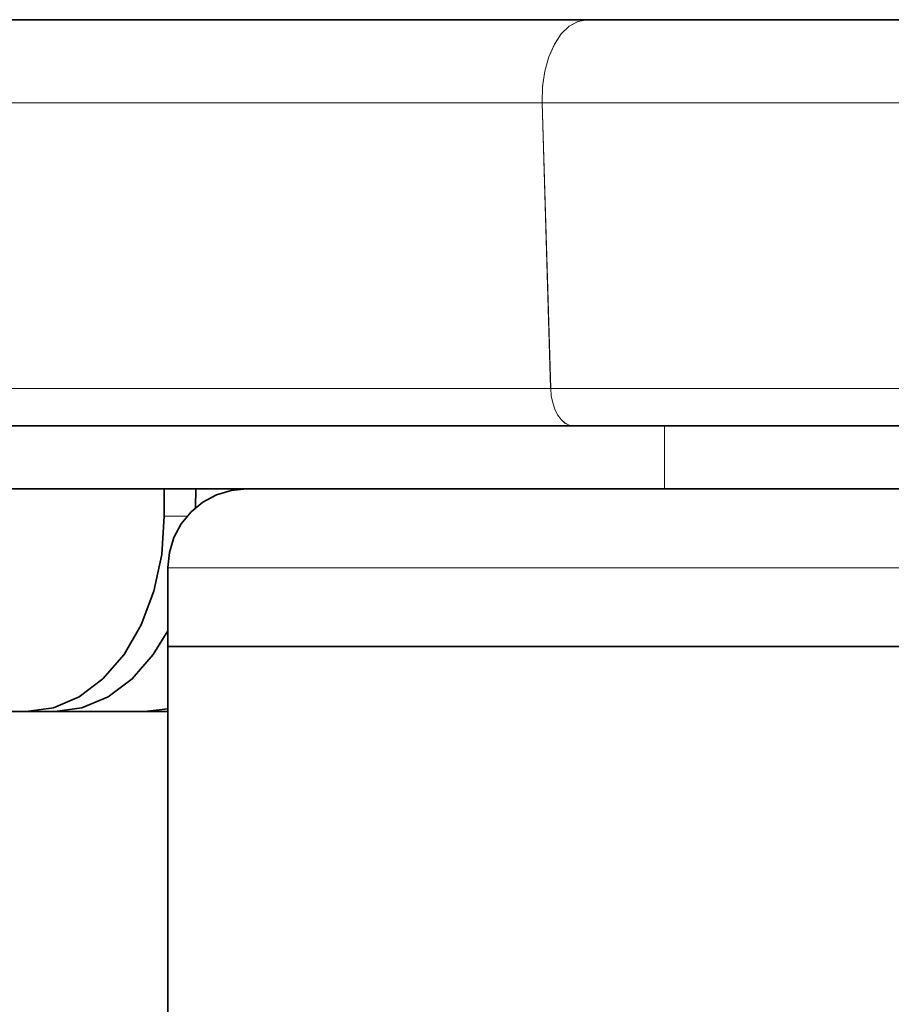
# Model space of a CAD drawing. Extents: x 7 to 562, y -598 to -165.
# Drawn here: x 519 to 523, y -490 to -485 of the extents above; entities that cross this region are included whole.
import ezdxf

# ---------------------------------------------------------------- set-up
doc = ezdxf.new("R2010")
doc.units = 0
doc.header["$MEASUREMENT"] = 0
for name, pattern in [('AI-Linetype-1210', [36, 18, -3.6, 3.6, -3.6, 3.6, -3.6]), ('AI-Linetype-1213', [36, 18, -3.6, 3.6, -3.6, 3.6, -3.6]), ('AI-Linetype-1214', [36, 18, -3.6, 3.6, -3.6, 3.6, -3.6]), ('AI-Linetype-1238', [36, 18, -3.6, 3.6, -3.6, 3.6, -3.6]), ('AI-Linetype-1243', [36, 18, -3.6, 3.6, -3.6, 3.6, -3.6]), ('AI-Linetype-1244', [36, 18, -3.6, 3.6, -3.6, 3.6, -3.6]), ('AI-Linetype-1245', [36, 18, -3.6, 3.6, -3.6, 3.6, -3.6]), ('AI-Linetype-1246', [36, 18, -3.6, 3.6, -3.6, 3.6, -3.6]), ('AI-Linetype-1247', [36, 18, -3.6, 3.6, -3.6, 3.6, -3.6]), ('AI-Linetype-1248', [36, 18, -3.6, 3.6, -3.6, 3.6, -3.6]), ('AI-Linetype-1250', [36, 18, -3.6, 3.6, -3.6, 3.6, -3.6]), ('AI-Linetype-1251', [36, 18, -3.6, 3.6, -3.6, 3.6, -3.6]), ('AI-Linetype-1254', [36, 18, -3.6, 3.6, -3.6, 3.6, -3.6]), ('AI-Linetype-1255', [36, 18, -3.6, 3.6, -3.6, 3.6, -3.6]), ('AI-Linetype-1256', [36, 18, -3.6, 3.6, -3.6, 3.6, -3.6]), ('AI-Linetype-1257', [36, 18, -3.6, 3.6, -3.6, 3.6, -3.6]), ('AI-Linetype-1260', [36, 18, -3.6, 3.6, -3.6, 3.6, -3.6]), ('AI-Linetype-1261', [36, 18, -3.6, 3.6, -3.6, 3.6, -3.6]), ('AI-Linetype-1262', [36, 18, -3.6, 3.6, -3.6, 3.6, -3.6]), ('AI-Linetype-1263', [36, 18, -3.6, 3.6, -3.6, 3.6, -3.6]), ('AI-Linetype-1264', [36, 18, -3.6, 3.6, -3.6, 3.6, -3.6]), ('AI-Linetype-1265', [36, 18, -3.6, 3.6, -3.6, 3.6, -3.6]), ('AI-Linetype-1524', [36, 18, -3.6, 3.6, -3.6, 3.6, -3.6]), ('AI-Linetype-1531', [36, 18, -3.6, 3.6, -3.6, 3.6, -3.6]), ('AI-Linetype-1535', [36, 18, -3.6, 3.6, -3.6, 3.6, -3.6]), ('AI-Linetype-1536', [36, 18, -3.6, 3.6, -3.6, 3.6, -3.6]), ('AI-Linetype-1538', [36, 18, -3.6, 3.6, -3.6, 3.6, -3.6]), ('AI-Linetype-1610', [36, 18, -3.6, 3.6, -3.6, 3.6, -3.6]), ('AI-Linetype-1615', [36, 18, -3.6, 3.6, -3.6, 3.6, -3.6]), ('AI-Linetype-1618', [36, 18, -3.6, 3.6, -3.6, 3.6, -3.6]), ('AI-Linetype-2768', [36, 18, -3.6, 3.6, -3.6, 3.6, -3.6]), ('AI-Linetype-2771', [36, 18, -3.6, 3.6, -3.6, 3.6, -3.6]), ('AI-Linetype-2772', [36, 18, -3.6, 3.6, -3.6, 3.6, -3.6]), ('AI-Linetype-2796', [36, 18, -3.6, 3.6, -3.6, 3.6, -3.6]), ('AI-Linetype-2801', [36, 18, -3.6, 3.6, -3.6, 3.6, -3.6]), ('AI-Linetype-2802', [36, 18, -3.6, 3.6, -3.6, 3.6, -3.6]), ('AI-Linetype-2803', [36, 18, -3.6, 3.6, -3.6, 3.6, -3.6]), ('AI-Linetype-2804', [36, 18, -3.6, 3.6, -3.6, 3.6, -3.6]), ('AI-Linetype-2805', [36, 18, -3.6, 3.6, -3.6, 3.6, -3.6]), ('AI-Linetype-2806', [36, 18, -3.6, 3.6, -3.6, 3.6, -3.6]), ('AI-Linetype-2808', [36, 18, -3.6, 3.6, -3.6, 3.6, -3.6]), ('AI-Linetype-2809', [36, 18, -3.6, 3.6, -3.6, 3.6, -3.6]), ('AI-Linetype-2812', [36, 18, -3.6, 3.6, -3.6, 3.6, -3.6]), ('AI-Linetype-2813', [36, 18, -3.6, 3.6, -3.6, 3.6, -3.6]), ('AI-Linetype-2814', [36, 18, -3.6, 3.6, -3.6, 3.6, -3.6]), ('AI-Linetype-2815', [36, 18, -3.6, 3.6, -3.6, 3.6, -3.6]), ('AI-Linetype-2818', [36, 18, -3.6, 3.6, -3.6, 3.6, -3.6]), ('AI-Linetype-2819', [36, 18, -3.6, 3.6, -3.6, 3.6, -3.6]), ('AI-Linetype-2820', [36, 18, -3.6, 3.6, -3.6, 3.6, -3.6]), ('AI-Linetype-2821', [36, 18, -3.6, 3.6, -3.6, 3.6, -3.6]), ('AI-Linetype-2822', [36, 18, -3.6, 3.6, -3.6, 3.6, -3.6]), ('AI-Linetype-2823', [36, 18, -3.6, 3.6, -3.6, 3.6, -3.6]), ('AI-Linetype-3082', [36, 18, -3.6, 3.6, -3.6, 3.6, -3.6]), ('AI-Linetype-3089', [36, 18, -3.6, 3.6, -3.6, 3.6, -3.6]), ('AI-Linetype-3093', [36, 18, -3.6, 3.6, -3.6, 3.6, -3.6]), ('AI-Linetype-3094', [36, 18, -3.6, 3.6, -3.6, 3.6, -3.6]), ('AI-Linetype-3096', [36, 18, -3.6, 3.6, -3.6, 3.6, -3.6]), ('AI-Linetype-52', [36, 18, -3.6, 3.6, -3.6, 3.6, -3.6]), ('AI-Linetype-57', [36, 18, -3.6, 3.6, -3.6, 3.6, -3.6]), ('AI-Linetype-60', [36, 18, -3.6, 3.6, -3.6, 3.6, -3.6])]:
    doc.linetypes.add(name, pattern=pattern)
doc.layers.add('Layer 1', color=7, linetype='Continuous', lineweight=0)

msp = doc.modelspace()

# ---------------------------------------------------------------- linework, layer by layer
at = {"layer": 'Layer 1', "color": 18, "linetype": 'AI-Linetype-1250', "lineweight": 18, "true_color": 0x010101}
msp.add_line((508.8474, -485.2742), (521.5654, -485.2742), dxfattribs=at)
at = {"layer": 'Layer 1', "color": 18, "linetype": 'AI-Linetype-2808', "lineweight": 18, "true_color": 0x010101}
msp.add_line((508.8474, -485.2742), (521.5654, -485.2742), dxfattribs=at)
at = {"layer": 'Layer 1', "color": 18, "linetype": 'AI-Linetype-1248', "lineweight": 18, "true_color": 0x010101}
msp.add_line((521.3491, -485.6719), (508.6311, -485.6719), dxfattribs=at)
at = {"layer": 'Layer 1', "color": 18, "linetype": 'AI-Linetype-2806', "lineweight": 18, "true_color": 0x010101}
msp.add_line((521.3491, -485.6719), (508.6311, -485.6719), dxfattribs=at)
at = {"layer": 'Layer 1', "color": 18, "linetype": 'AI-Linetype-1245', "lineweight": 18, "true_color": 0x010101}
msp.add_line((521.3491, -485.6719), (521.3901, -487.0419), dxfattribs=at)
at = {"layer": 'Layer 1', "color": 18, "linetype": 'AI-Linetype-2803', "lineweight": 18, "true_color": 0x010101}
msp.add_line((521.3491, -485.6719), (521.3901, -487.0419), dxfattribs=at)
at = {"layer": 'Layer 1', "color": 18, "linetype": 'AI-Linetype-1251', "lineweight": 18, "true_color": 0x010101}
msp.add_line((508.6721, -487.0415), (521.3901, -487.0415), dxfattribs=at)
at = {"layer": 'Layer 1', "color": 18, "linetype": 'AI-Linetype-2809', "lineweight": 18, "true_color": 0x010101}
msp.add_line((508.6721, -487.0415), (521.3901, -487.0415), dxfattribs=at)
at = {"layer": 'Layer 1', "color": 18, "linetype": 'AI-Linetype-1254', "lineweight": 18, "true_color": 0x010101}
msp.add_line((521.4986, -487.2206), (508.7805, -487.2206), dxfattribs=at)
at = {"layer": 'Layer 1', "color": 18, "linetype": 'AI-Linetype-2812', "lineweight": 18, "true_color": 0x010101}
msp.add_line((521.4986, -487.2206), (508.7805, -487.2206), dxfattribs=at)
at = {"layer": 'Layer 1', "color": 18, "linetype": 'AI-Linetype-1531', "lineweight": 18, "true_color": 0x010101}
msp.add_line((521.9356, -487.2206), (521.9356, -487.5226), dxfattribs=at)
at = {"layer": 'Layer 1', "color": 18, "linetype": 'AI-Linetype-3089', "lineweight": 18, "true_color": 0x010101}
msp.add_line((521.9356, -487.2206), (521.9356, -487.5226), dxfattribs=at)
at = {"layer": 'Layer 1', "color": 18, "linetype": 'AI-Linetype-1238', "lineweight": 18, "true_color": 0x010101}
msp.add_line((520.7246, -487.523), (508.3595, -487.523), dxfattribs=at)
at = {"layer": 'Layer 1', "color": 18, "linetype": 'AI-Linetype-2796', "lineweight": 18, "true_color": 0x010101}
msp.add_line((520.7246, -487.523), (508.3595, -487.523), dxfattribs=at)
at = {"layer": 'Layer 1', "color": 18, "linetype": 'AI-Linetype-1255', "lineweight": 18, "true_color": 0x010101}
msp.add_line((519.5388, -487.6541), (519.5388, -487.5231), dxfattribs=at)
at = {"layer": 'Layer 1', "color": 18, "linetype": 'AI-Linetype-2813', "lineweight": 18, "true_color": 0x010101}
msp.add_line((519.5388, -487.6541), (519.5388, -487.5231), dxfattribs=at)
at = {"layer": 'Layer 1', "color": 18, "linetype": 'AI-Linetype-1260', "lineweight": 18, "true_color": 0x010101}
msp.add_line((519.6881, -487.6135), (519.6891, -487.5235), dxfattribs=at)
at = {"layer": 'Layer 1', "color": 18, "linetype": 'AI-Linetype-2818', "lineweight": 18, "true_color": 0x010101}
msp.add_line((519.6881, -487.6135), (519.6891, -487.5235), dxfattribs=at)
at = {"layer": 'Layer 1', "color": 18, "linetype": 'AI-Linetype-1538', "lineweight": 18, "true_color": 0x010101}
msp.add_line((519.5388, -487.6541), (519.6468, -487.6541), dxfattribs=at)
at = {"layer": 'Layer 1', "color": 18, "linetype": 'AI-Linetype-3096', "lineweight": 18, "true_color": 0x010101}
msp.add_line((519.5388, -487.6541), (519.6468, -487.6541), dxfattribs=at)
at = {"layer": 'Layer 1', "color": 18, "linetype": 'AI-Linetype-60', "lineweight": 18, "true_color": 0x010101}
msp.add_line((519.5556, -487.9009), (519.5556, -488.2789), dxfattribs=at)
at = {"layer": 'Layer 1', "color": 18, "linetype": 'AI-Linetype-1618', "lineweight": 18, "true_color": 0x010101}
msp.add_line((519.5556, -487.9009), (519.5556, -488.2789), dxfattribs=at)
at = {"layer": 'Layer 1', "color": 18, "linetype": 'AI-Linetype-52', "lineweight": 18, "true_color": 0x010101}
msp.add_line((519.5556, -488.2789), (519.5556, -499.7119), dxfattribs=at)
at = {"layer": 'Layer 1', "color": 18, "linetype": 'AI-Linetype-1610', "lineweight": 18, "true_color": 0x010101}
msp.add_line((519.5556, -488.2789), (519.5556, -499.7119), dxfattribs=at)
at = {"layer": 'Layer 1', "color": 18, "linetype": 'AI-Linetype-1257', "lineweight": 18, "true_color": 0x010101}
msp.add_line((518.8766, -488.5907), (518.0905, -488.5907), dxfattribs=at)
at = {"layer": 'Layer 1', "color": 18, "linetype": 'AI-Linetype-2815', "lineweight": 18, "true_color": 0x010101}
msp.add_line((518.8766, -488.5907), (518.0905, -488.5907), dxfattribs=at)
at = {"layer": 'Layer 1', "color": 18, "linetype": 'AI-Linetype-1261', "lineweight": 18, "true_color": 0x010101}
msp.add_line((519.0138, -488.5907), (518.8767, -488.5907), dxfattribs=at)
at = {"layer": 'Layer 1', "color": 18, "linetype": 'AI-Linetype-2819', "lineweight": 18, "true_color": 0x010101}
msp.add_line((519.0138, -488.5907), (518.8767, -488.5907), dxfattribs=at)
at = {"layer": 'Layer 1', "color": 18, "linetype": 'AI-Linetype-1264', "lineweight": 18, "true_color": 0x010101}
msp.add_line((519.4441, -488.5907), (519.014, -488.5907), dxfattribs=at)
at = {"layer": 'Layer 1', "color": 18, "linetype": 'AI-Linetype-2822', "lineweight": 18, "true_color": 0x010101}
msp.add_line((519.4441, -488.5907), (519.014, -488.5907), dxfattribs=at)
at = {"layer": 'Layer 1', "color": 18, "linetype": 'AI-Linetype-1265', "lineweight": 18, "true_color": 0x010101}
msp.add_line((519.5556, -488.5907), (519.4435, -488.5907), dxfattribs=at)
at = {"layer": 'Layer 1', "color": 18, "linetype": 'AI-Linetype-2823', "lineweight": 18, "true_color": 0x010101}
msp.add_line((519.5556, -488.5907), (519.4435, -488.5907), dxfattribs=at)
at = {"layer": 'Layer 1', "color": 18, "linetype": 'AI-Linetype-1263', "lineweight": 18, "true_color": 0x010101}
msp.add_line((519.4441, -488.5907), (519.5561, -488.5777), dxfattribs=at)
at = {"layer": 'Layer 1', "color": 18, "linetype": 'AI-Linetype-2821', "lineweight": 18, "true_color": 0x010101}
msp.add_line((519.4441, -488.5907), (519.5561, -488.5777), dxfattribs=at)
at = {"layer": 'Layer 1', "color": 18, "linetype": 'AI-Linetype-1244', "lineweight": 18, "true_color": 0x010101}
msp.add_lwpolyline([(521.5656, -485.2742), (521.5216, -485.2822), (521.4796, -485.3052), (521.4416, -485.3422), (521.4086, -485.3922), (521.3816, -485.4522), (521.3626, -485.5212), (521.3516, -485.5952), (521.3496, -485.6722)], dxfattribs=at)
at = {"layer": 'Layer 1', "color": 18, "linetype": 'AI-Linetype-2802', "lineweight": 18, "true_color": 0x010101}
msp.add_lwpolyline([(521.5656, -485.2742), (521.5216, -485.2822), (521.4796, -485.3052), (521.4416, -485.3422), (521.4086, -485.3922), (521.3816, -485.4522), (521.3626, -485.5212), (521.3516, -485.5952), (521.3496, -485.6722)], dxfattribs=at)
at = {"layer": 'Layer 1', "color": 18, "linetype": 'AI-Linetype-1243', "lineweight": 18, "true_color": 0x010101}
msp.add_lwpolyline([(521.5656, -485.2742), (522.0556, -485.2742), (522.5776, -485.2742), (523.1246, -485.2742), (523.6886, -485.2742), (524.2616, -485.2742), (524.8356, -485.2742), (525.4006, -485.2742), (525.9486, -485.2742), (526.4726, -485.2742), (526.9646, -485.2742), (527.4166, -485.2742), (527.8226, -485.2742), (528.1766, -485.2742), (528.4736, -485.2742), (528.7086, -485.2742), (528.8776, -485.2742), (528.9796, -485.2742), (529.0126, -485.2742)], dxfattribs=at)
at = {"layer": 'Layer 1', "color": 18, "linetype": 'AI-Linetype-2801', "lineweight": 18, "true_color": 0x010101}
msp.add_lwpolyline([(521.5656, -485.2742), (522.0556, -485.2742), (522.5776, -485.2742), (523.1246, -485.2742), (523.6886, -485.2742), (524.2616, -485.2742), (524.8356, -485.2742), (525.4006, -485.2742), (525.9486, -485.2742), (526.4726, -485.2742), (526.9646, -485.2742), (527.4166, -485.2742), (527.8226, -485.2742), (528.1766, -485.2742), (528.4736, -485.2742), (528.7086, -485.2742), (528.8776, -485.2742), (528.9796, -485.2742), (529.0126, -485.2742)], dxfattribs=at)
at = {"layer": 'Layer 1', "color": 18, "linetype": 'AI-Linetype-1535', "lineweight": 18, "true_color": 0x010101}
msp.add_lwpolyline([(529.3897, -485.6719), (529.3706, -485.6719), (529.2837, -485.6719), (529.1306, -485.6719), (528.9107, -485.6719), (528.6286, -485.6719), (528.2876, -485.6719), (527.8927, -485.6719), (527.4497, -485.6719), (526.9627, -485.6719), (526.4397, -485.6719), (525.8866, -485.6719), (525.3136, -485.6719), (524.7257, -485.6719), (524.1316, -485.6719), (523.5396, -485.6719), (522.9577, -485.6719), (522.3936, -485.6719), (521.8546, -485.6719), (521.3487, -485.6719)], dxfattribs=at)
at = {"layer": 'Layer 1', "color": 18, "linetype": 'AI-Linetype-3093', "lineweight": 18, "true_color": 0x010101}
msp.add_lwpolyline([(529.3897, -485.6719), (529.3706, -485.6719), (529.2837, -485.6719), (529.1306, -485.6719), (528.9107, -485.6719), (528.6286, -485.6719), (528.2876, -485.6719), (527.8927, -485.6719), (527.4497, -485.6719), (526.9627, -485.6719), (526.4397, -485.6719), (525.8866, -485.6719), (525.3136, -485.6719), (524.7257, -485.6719), (524.1316, -485.6719), (523.5396, -485.6719), (522.9577, -485.6719), (522.3936, -485.6719), (521.8546, -485.6719), (521.3487, -485.6719)], dxfattribs=at)
at = {"layer": 'Layer 1', "color": 18, "linetype": 'AI-Linetype-1536', "lineweight": 18, "true_color": 0x010101}
msp.add_lwpolyline([(521.3903, -487.0415), (521.8893, -487.0415), (522.4203, -487.0415), (522.9763, -487.0415), (523.5493, -487.0415), (524.1333, -487.0415), (524.7193, -487.0415), (525.2983, -487.0415), (525.8643, -487.0415), (526.4093, -487.0415), (526.9243, -487.0415), (527.4043, -487.0415), (527.8423, -487.0415), (528.2313, -487.0415), (528.5673, -487.0415), (528.8463, -487.0415), (529.0623, -487.0415), (529.2133, -487.0415), (529.2983, -487.0415), (529.3183, -487.0415)], dxfattribs=at)
at = {"layer": 'Layer 1', "color": 18, "linetype": 'AI-Linetype-3094', "lineweight": 18, "true_color": 0x010101}
msp.add_lwpolyline([(521.3903, -487.0415), (521.8893, -487.0415), (522.4203, -487.0415), (522.9763, -487.0415), (523.5493, -487.0415), (524.1333, -487.0415), (524.7193, -487.0415), (525.2983, -487.0415), (525.8643, -487.0415), (526.4093, -487.0415), (526.9243, -487.0415), (527.4043, -487.0415), (527.8423, -487.0415), (528.2313, -487.0415), (528.5673, -487.0415), (528.8463, -487.0415), (529.0623, -487.0415), (529.2133, -487.0415), (529.2983, -487.0415), (529.3183, -487.0415)], dxfattribs=at)
at = {"layer": 'Layer 1', "color": 18, "linetype": 'AI-Linetype-1247', "lineweight": 18, "true_color": 0x010101}
msp.add_lwpolyline([(521.4986, -487.2206), (521.4785, -487.2176), (521.4585, -487.2076), (521.4405, -487.1906), (521.4235, -487.1686), (521.4105, -487.1416), (521.4005, -487.1106), (521.3935, -487.0766), (521.3905, -487.0416)], dxfattribs=at)
at = {"layer": 'Layer 1', "color": 18, "linetype": 'AI-Linetype-2805', "lineweight": 18, "true_color": 0x010101}
msp.add_lwpolyline([(521.4986, -487.2206), (521.4785, -487.2176), (521.4585, -487.2076), (521.4405, -487.1906), (521.4235, -487.1686), (521.4105, -487.1416), (521.4005, -487.1106), (521.3935, -487.0766), (521.3905, -487.0416)], dxfattribs=at)
at = {"layer": 'Layer 1', "color": 18, "linetype": 'AI-Linetype-1246', "lineweight": 18, "true_color": 0x010101}
msp.add_lwpolyline([(529.1292, -487.2206), (529.0951, -487.2206), (528.9912, -487.2206), (528.8172, -487.2206), (528.5772, -487.2206), (528.2732, -487.2206), (527.9101, -487.2206), (527.4942, -487.2206), (527.0312, -487.2206), (526.5271, -487.2206), (525.9901, -487.2206), (525.4281, -487.2206), (524.8491, -487.2206), (524.2611, -487.2206), (523.6742, -487.2206), (523.0962, -487.2206), (522.5351, -487.2206), (522.0001, -487.2206), (521.4981, -487.2206)], dxfattribs=at)
at = {"layer": 'Layer 1', "color": 18, "linetype": 'AI-Linetype-2804', "lineweight": 18, "true_color": 0x010101}
msp.add_lwpolyline([(529.1292, -487.2206), (529.0951, -487.2206), (528.9912, -487.2206), (528.8172, -487.2206), (528.5772, -487.2206), (528.2732, -487.2206), (527.9101, -487.2206), (527.4942, -487.2206), (527.0312, -487.2206), (526.5271, -487.2206), (525.9901, -487.2206), (525.4281, -487.2206), (524.8491, -487.2206), (524.2611, -487.2206), (523.6742, -487.2206), (523.0962, -487.2206), (522.5351, -487.2206), (522.0001, -487.2206), (521.4981, -487.2206)], dxfattribs=at)
at = {"layer": 'Layer 1', "color": 18, "linetype": 'AI-Linetype-57', "lineweight": 18, "true_color": 0x010101}
msp.add_lwpolyline([(519.9334, -487.523), (519.8594, -487.53), (519.7884, -487.552), (519.7234, -487.587), (519.6664, -487.634), (519.6194, -487.691), (519.5844, -487.756), (519.5624, -487.827), (519.5554, -487.901)], dxfattribs=at)
at = {"layer": 'Layer 1', "color": 18, "linetype": 'AI-Linetype-1615', "lineweight": 18, "true_color": 0x010101}
msp.add_lwpolyline([(519.9334, -487.523), (519.8594, -487.53), (519.7884, -487.552), (519.7234, -487.587), (519.6664, -487.634), (519.6194, -487.691), (519.5844, -487.756), (519.5624, -487.827), (519.5554, -487.901)], dxfattribs=at)
at = {"layer": 'Layer 1', "color": 18, "linetype": 'AI-Linetype-1213', "lineweight": 18, "true_color": 0x010101}
msp.add_lwpolyline([(520.7246, -487.523), (521.0196, -487.523), (521.4055, -487.523), (521.8366, -487.523), (522.3065, -487.523), (522.8075, -487.523), (523.3316, -487.523), (523.8706, -487.523), (524.4165, -487.523), (524.9596, -487.523), (525.4925, -487.523), (526.0066, -487.523), (526.4925, -487.523), (526.9436, -487.523), (527.3535, -487.523), (527.7146, -487.523), (528.0216, -487.523), (528.2685, -487.523), (528.4535, -487.523), (528.5725, -487.523), (528.6245, -487.523), (528.6266, -487.523)], dxfattribs=at)
at = {"layer": 'Layer 1', "color": 18, "linetype": 'AI-Linetype-2771', "lineweight": 18, "true_color": 0x010101}
msp.add_lwpolyline([(520.7246, -487.523), (521.0196, -487.523), (521.4055, -487.523), (521.8366, -487.523), (522.3065, -487.523), (522.8075, -487.523), (523.3316, -487.523), (523.8706, -487.523), (524.4165, -487.523), (524.9596, -487.523), (525.4925, -487.523), (526.0066, -487.523), (526.4925, -487.523), (526.9436, -487.523), (527.3535, -487.523), (527.7146, -487.523), (528.0216, -487.523), (528.2685, -487.523), (528.4535, -487.523), (528.5725, -487.523), (528.6245, -487.523), (528.6266, -487.523)], dxfattribs=at)
at = {"layer": 'Layer 1', "color": 18, "linetype": 'AI-Linetype-1256', "lineweight": 18, "true_color": 0x010101}
msp.add_lwpolyline([(518.8766, -488.5907), (519.0065, -488.5727), (519.1305, -488.5197), (519.2445, -488.4327), (519.3455, -488.3167), (519.4275, -488.1747), (519.4886, -488.0127), (519.5265, -487.8377), (519.5385, -487.6537)], dxfattribs=at)
at = {"layer": 'Layer 1', "color": 18, "linetype": 'AI-Linetype-2814', "lineweight": 18, "true_color": 0x010101}
msp.add_lwpolyline([(518.8766, -488.5907), (519.0065, -488.5727), (519.1305, -488.5197), (519.2445, -488.4327), (519.3455, -488.3167), (519.4275, -488.1747), (519.4886, -488.0127), (519.5265, -487.8377), (519.5385, -487.6537)], dxfattribs=at)
at = {"layer": 'Layer 1', "color": 18, "linetype": 'AI-Linetype-1524', "lineweight": 18, "true_color": 0x010101}
msp.add_lwpolyline([(523.2383, -487.9009), (522.7003, -487.9009), (522.1853, -487.9009), (521.6993, -487.9009), (521.2494, -487.9009), (520.8413, -487.9009), (520.4823, -487.9009), (520.1773, -487.9009), (519.9283, -487.9009), (519.7414, -487.9009), (519.6183, -487.9009), (519.5603, -487.9009), (519.5553, -487.9009)], dxfattribs=at)
at = {"layer": 'Layer 1', "color": 18, "linetype": 'AI-Linetype-3082', "lineweight": 18, "true_color": 0x010101}
msp.add_lwpolyline([(523.2383, -487.9009), (522.7003, -487.9009), (522.1853, -487.9009), (521.6993, -487.9009), (521.2494, -487.9009), (520.8413, -487.9009), (520.4823, -487.9009), (520.1773, -487.9009), (519.9283, -487.9009), (519.7414, -487.9009), (519.6183, -487.9009), (519.5603, -487.9009), (519.5553, -487.9009)], dxfattribs=at)
at = {"layer": 'Layer 1', "color": 18, "linetype": 'AI-Linetype-1262', "lineweight": 18, "true_color": 0x010101}
msp.add_lwpolyline([(519.5556, -488.2034), (519.4856, -488.3164), (519.3845, -488.4334), (519.2685, -488.5194), (519.1435, -488.5724), (519.0135, -488.5904)], dxfattribs=at)
at = {"layer": 'Layer 1', "color": 18, "linetype": 'AI-Linetype-2820', "lineweight": 18, "true_color": 0x010101}
msp.add_lwpolyline([(519.5556, -488.2034), (519.4856, -488.3164), (519.3845, -488.4334), (519.2685, -488.5194), (519.1435, -488.5724), (519.0135, -488.5904)], dxfattribs=at)
at = {"layer": 'Layer 1', "color": 18, "linetype": 'AI-Linetype-1210', "lineweight": 18, "true_color": 0x010101}
msp.add_lwpolyline([(519.5556, -488.2789), (519.5605, -488.2789), (519.6186, -488.2789), (519.7415, -488.2789), (519.9286, -488.2789), (520.1765, -488.2789), (520.4825, -488.2789), (520.8415, -488.2789), (521.2495, -488.2789), (521.6985, -488.2789), (522.1855, -488.2789), (522.7005, -488.2789), (523.2386, -488.2789)], dxfattribs=at)
at = {"layer": 'Layer 1', "color": 18, "linetype": 'AI-Linetype-1214', "lineweight": 18, "true_color": 0x010101}
msp.add_lwpolyline([(519.5556, -488.2789), (519.5605, -488.2789), (519.6186, -488.2789), (519.7415, -488.2789), (519.9286, -488.2789), (520.1765, -488.2789), (520.4825, -488.2789), (520.8415, -488.2789), (521.2495, -488.2789), (521.6985, -488.2789), (522.1855, -488.2789), (522.7005, -488.2789), (523.2386, -488.2789)], dxfattribs=at)
at = {"layer": 'Layer 1', "color": 18, "linetype": 'AI-Linetype-2768', "lineweight": 18, "true_color": 0x010101}
msp.add_lwpolyline([(519.5556, -488.2789), (519.5605, -488.2789), (519.6186, -488.2789), (519.7415, -488.2789), (519.9286, -488.2789), (520.1765, -488.2789), (520.4825, -488.2789), (520.8415, -488.2789), (521.2495, -488.2789), (521.6985, -488.2789), (522.1855, -488.2789), (522.7005, -488.2789), (523.2386, -488.2789)], dxfattribs=at)
at = {"layer": 'Layer 1', "color": 18, "linetype": 'AI-Linetype-2772', "lineweight": 18, "true_color": 0x010101}
msp.add_lwpolyline([(519.5556, -488.2789), (519.5605, -488.2789), (519.6186, -488.2789), (519.7415, -488.2789), (519.9286, -488.2789), (520.1765, -488.2789), (520.4825, -488.2789), (520.8415, -488.2789), (521.2495, -488.2789), (521.6985, -488.2789), (522.1855, -488.2789), (522.7005, -488.2789), (523.2386, -488.2789)], dxfattribs=at)
at = {"layer": 'Layer 1', "color": 18, "lineweight": 35, "true_color": 0x010101}
for points in [[(508.8476, -485.2746), (508.8476, -485.2746), (521.5655, -485.2746), (521.5655, -485.2746)], [(521.4986, -487.2206), (521.4986, -487.2206), (508.7805, -487.2206), (508.7805, -487.2206)], [(520.7245, -487.5226), (520.7245, -487.5226), (508.3585, -487.5226), (508.3585, -487.5226)], [(519.5385, -487.6546), (519.5385, -487.6546), (519.5385, -487.5226), (519.5385, -487.5226)], [(519.6886, -487.6136), (519.6886, -487.6136), (519.6895, -487.5226), (519.6895, -487.5226)], [(519.5556, -487.9006), (519.5556, -487.9006), (519.5556, -488.2786), (519.5556, -488.2786)], [(519.5556, -488.2786), (519.5556, -488.2786), (519.5556, -499.7116), (519.5556, -499.7116)], [(518.8766, -488.5906), (518.8766, -488.5906), (518.0905, -488.5906), (518.0905, -488.5906)], [(519.0135, -488.5906), (519.0135, -488.5906), (518.8766, -488.5906), (518.8766, -488.5906)], [(519.4436, -488.5906), (519.4436, -488.5906), (519.0135, -488.5906), (519.0135, -488.5906)], [(519.4436, -488.5906), (519.4436, -488.5906), (519.5556, -488.5776), (519.5556, -488.5776)], [(519.5556, -488.5906), (519.5556, -488.5906), (519.4436, -488.5906), (519.4436, -488.5906)]]:
    msp.add_open_spline(points, degree=3, dxfattribs=at)
at = {"layer": 'Layer 1', "color": 8, "lineweight": 18, "true_color": 0x818181}
for points, knots in [([(521.5655, -485.2743), (521.5655, -485.2743), (521.5215, -485.2823), (521.5215, -485.2823), (521.5215, -485.2823), (521.4795, -485.3053), (521.4795, -485.3053), (521.4795, -485.3053), (521.4416, -485.3423), (521.4416, -485.3423), (521.4416, -485.3423), (521.4085, -485.3923), (521.4085, -485.3923), (521.4085, -485.3923), (521.3816, -485.4523), (521.3816, -485.4523), (521.3816, -485.4523), (521.3625, -485.5213), (521.3625, -485.5213), (521.3625, -485.5213), (521.3515, -485.5953), (521.3515, -485.5953), (521.3515, -485.5953), (521.3495, -485.6723), (521.3495, -485.6723)], [0, 0, 0, 0, 1, 1, 1, 2, 2, 2, 3, 3, 3, 4, 4, 4, 5, 5, 5, 6, 6, 6, 7, 7, 7, 8, 8, 8, 8]), ([(529.3896, -485.6723), (529.3896, -485.6723), (529.3706, -485.6723), (529.3706, -485.6723), (529.3706, -485.6723), (529.2845, -485.6723), (529.2845, -485.6723), (529.2845, -485.6723), (529.1305, -485.6723), (529.1305, -485.6723), (529.1305, -485.6723), (528.9105, -485.6723), (528.9105, -485.6723), (528.9105, -485.6723), (528.6286, -485.6723), (528.6286, -485.6723), (528.6286, -485.6723), (528.2885, -485.6723), (528.2885, -485.6723), (528.2885, -485.6723), (527.8935, -485.6723), (527.8935, -485.6723), (527.8935, -485.6723), (527.4495, -485.6723), (527.4495, -485.6723), (527.4495, -485.6723), (526.9625, -485.6723), (526.9625, -485.6723), (526.9625, -485.6723), (526.4395, -485.6723), (526.4395, -485.6723), (526.4395, -485.6723), (525.8875, -485.6723), (525.8875, -485.6723), (525.8875, -485.6723), (525.3136, -485.6723), (525.3136, -485.6723), (525.3136, -485.6723), (524.7255, -485.6723), (524.7255, -485.6723), (524.7255, -485.6723), (524.1316, -485.6723), (524.1316, -485.6723), (524.1316, -485.6723), (523.5395, -485.6723), (523.5395, -485.6723), (523.5395, -485.6723), (522.9575, -485.6723), (522.9575, -485.6723), (522.9575, -485.6723), (522.3935, -485.6723), (522.3935, -485.6723), (522.3935, -485.6723), (521.8545, -485.6723), (521.8545, -485.6723), (521.8545, -485.6723), (521.3495, -485.6723), (521.3495, -485.6723)], [0, 0, 0, 0, 1, 1, 1, 2, 2, 2, 3, 3, 3, 4, 4, 4, 5, 5, 5, 6, 6, 6, 7, 7, 7, 8, 8, 8, 9, 9, 9, 10, 10, 10, 11, 11, 11, 12, 12, 12, 13, 13, 13, 14, 14, 14, 15, 15, 15, 16, 16, 16, 17, 17, 17, 18, 18, 18, 19, 19, 19, 19]), ([(521.3905, -487.0413), (521.3905, -487.0413), (521.8885, -487.0413), (521.8885, -487.0413), (521.8885, -487.0413), (522.4195, -487.0413), (522.4195, -487.0413), (522.4195, -487.0413), (522.9765, -487.0413), (522.9765, -487.0413), (522.9765, -487.0413), (523.5495, -487.0413), (523.5495, -487.0413), (523.5495, -487.0413), (524.1335, -487.0413), (524.1335, -487.0413), (524.1335, -487.0413), (524.7185, -487.0413), (524.7185, -487.0413), (524.7185, -487.0413), (525.2985, -487.0413), (525.2985, -487.0413), (525.2985, -487.0413), (525.8645, -487.0413), (525.8645, -487.0413), (525.8645, -487.0413), (526.4095, -487.0413), (526.4095, -487.0413), (526.4095, -487.0413), (526.9245, -487.0413), (526.9245, -487.0413), (526.9245, -487.0413), (527.4046, -487.0413), (527.4046, -487.0413), (527.4046, -487.0413), (527.8426, -487.0413), (527.8426, -487.0413), (527.8426, -487.0413), (528.2315, -487.0413), (528.2315, -487.0413), (528.2315, -487.0413), (528.5675, -487.0413), (528.5675, -487.0413), (528.5675, -487.0413), (528.8455, -487.0413), (528.8455, -487.0413), (528.8455, -487.0413), (529.0625, -487.0413), (529.0625, -487.0413), (529.0625, -487.0413), (529.2135, -487.0413), (529.2135, -487.0413), (529.2135, -487.0413), (529.2985, -487.0413), (529.2985, -487.0413), (529.2985, -487.0413), (529.3175, -487.0413), (529.3175, -487.0413)], [0, 0, 0, 0, 1, 1, 1, 2, 2, 2, 3, 3, 3, 4, 4, 4, 5, 5, 5, 6, 6, 6, 7, 7, 7, 8, 8, 8, 9, 9, 9, 10, 10, 10, 11, 11, 11, 12, 12, 12, 13, 13, 13, 14, 14, 14, 15, 15, 15, 16, 16, 16, 17, 17, 17, 18, 18, 18, 19, 19, 19, 19]), ([(521.4986, -487.2203), (521.4986, -487.2203), (521.4785, -487.2173), (521.4785, -487.2173), (521.4785, -487.2173), (521.4585, -487.2073), (521.4585, -487.2073), (521.4585, -487.2073), (521.4405, -487.1913), (521.4405, -487.1913), (521.4405, -487.1913), (521.4235, -487.1683), (521.4235, -487.1683), (521.4235, -487.1683), (521.4105, -487.1413), (521.4105, -487.1413), (521.4105, -487.1413), (521.4005, -487.1113), (521.4005, -487.1113), (521.4005, -487.1113), (521.3935, -487.0773), (521.3935, -487.0773), (521.3935, -487.0773), (521.3905, -487.0413), (521.3905, -487.0413)], [0, 0, 0, 0, 1, 1, 1, 2, 2, 2, 3, 3, 3, 4, 4, 4, 5, 5, 5, 6, 6, 6, 7, 7, 7, 8, 8, 8, 8]), ([(529.0045, -487.9013), (529.0045, -487.9013), (529.0036, -487.9013), (529.0036, -487.9013), (529.0036, -487.9013), (528.9625, -487.9013), (528.9625, -487.9013), (528.9625, -487.9013), (528.8556, -487.9013), (528.8556, -487.9013), (528.8556, -487.9013), (528.6836, -487.9013), (528.6836, -487.9013), (528.6836, -487.9013), (528.4505, -487.9013), (528.4505, -487.9013), (528.4505, -487.9013), (528.1585, -487.9013), (528.1585, -487.9013), (528.1585, -487.9013), (527.8125, -487.9013), (527.8125, -487.9013), (527.8125, -487.9013), (527.4165, -487.9013), (527.4165, -487.9013), (527.4165, -487.9013), (526.9765, -487.9013), (526.9765, -487.9013), (526.9765, -487.9013), (526.4995, -487.9013), (526.4995, -487.9013), (526.4995, -487.9013), (525.9906, -487.9013), (525.9906, -487.9013), (525.9906, -487.9013), (525.4575, -487.9013), (525.4575, -487.9013), (525.4575, -487.9013), (524.9085, -487.9013), (524.9085, -487.9013), (524.9085, -487.9013), (524.3495, -487.9013), (524.3495, -487.9013), (524.3495, -487.9013), (523.7906, -487.9013), (523.7906, -487.9013), (523.7906, -487.9013), (523.2386, -487.9013), (523.2386, -487.9013), (523.2386, -487.9013), (522.7005, -487.9013), (522.7005, -487.9013), (522.7005, -487.9013), (522.1855, -487.9013), (522.1855, -487.9013), (522.1855, -487.9013), (521.6985, -487.9013), (521.6985, -487.9013), (521.6985, -487.9013), (521.2495, -487.9013), (521.2495, -487.9013), (521.2495, -487.9013), (520.8415, -487.9013), (520.8415, -487.9013), (520.8415, -487.9013), (520.4826, -487.9013), (520.4826, -487.9013), (520.4826, -487.9013), (520.1765, -487.9013), (520.1765, -487.9013), (520.1765, -487.9013), (519.9286, -487.9013), (519.9286, -487.9013), (519.9286, -487.9013), (519.7415, -487.9013), (519.7415, -487.9013), (519.7415, -487.9013), (519.6186, -487.9013), (519.6186, -487.9013), (519.6186, -487.9013), (519.5605, -487.9013), (519.5605, -487.9013), (519.5605, -487.9013), (519.5556, -487.9013), (519.5556, -487.9013)], [0, 0, 0, 0, 1, 1, 1, 2, 2, 2, 3, 3, 3, 4, 4, 4, 5, 5, 5, 6, 6, 6, 7, 7, 7, 8, 8, 8, 9, 9, 9, 10, 10, 10, 11, 11, 11, 12, 12, 12, 13, 13, 13, 14, 14, 14, 15, 15, 15, 16, 16, 16, 17, 17, 17, 18, 18, 18, 19, 19, 19, 20, 20, 20, 21, 21, 21, 22, 22, 22, 23, 23, 23, 24, 24, 24, 25, 25, 25, 26, 26, 26, 27, 27, 27, 28, 28, 28, 28])]:
    msp.add_open_spline(points, degree=3, knots=knots, dxfattribs=at)
at = {"layer": 'Layer 1', "color": 18, "lineweight": 35, "true_color": 0x010101}
for points, knots in [([(521.5655, -485.2746), (521.5655, -485.2746), (522.0556, -485.2746), (522.0556, -485.2746), (522.0556, -485.2746), (522.5775, -485.2746), (522.5775, -485.2746), (522.5775, -485.2746), (523.1245, -485.2746), (523.1245, -485.2746), (523.1245, -485.2746), (523.6886, -485.2746), (523.6886, -485.2746), (523.6886, -485.2746), (524.2616, -485.2746), (524.2616, -485.2746), (524.2616, -485.2746), (524.8355, -485.2746), (524.8355, -485.2746), (524.8355, -485.2746), (525.4005, -485.2746), (525.4005, -485.2746), (525.4005, -485.2746), (525.9485, -485.2746), (525.9485, -485.2746), (525.9485, -485.2746), (526.4726, -485.2746), (526.4726, -485.2746), (526.4726, -485.2746), (526.9646, -485.2746), (526.9646, -485.2746), (526.9646, -485.2746), (527.4165, -485.2746), (527.4165, -485.2746), (527.4165, -485.2746), (527.8225, -485.2746), (527.8225, -485.2746), (527.8225, -485.2746), (528.1765, -485.2746), (528.1765, -485.2746), (528.1765, -485.2746), (528.4735, -485.2746), (528.4735, -485.2746), (528.4735, -485.2746), (528.7085, -485.2746), (528.7085, -485.2746), (528.7085, -485.2746), (528.8775, -485.2746), (528.8775, -485.2746), (528.8775, -485.2746), (528.9795, -485.2746), (528.9795, -485.2746), (528.9795, -485.2746), (529.0125, -485.2746), (529.0125, -485.2746)], [0, 0, 0, 0, 1, 1, 1, 2, 2, 2, 3, 3, 3, 4, 4, 4, 5, 5, 5, 6, 6, 6, 7, 7, 7, 8, 8, 8, 9, 9, 9, 10, 10, 10, 11, 11, 11, 12, 12, 12, 13, 13, 13, 14, 14, 14, 15, 15, 15, 16, 16, 16, 17, 17, 17, 18, 18, 18, 18]), ([(529.1295, -487.2206), (529.1295, -487.2206), (529.0955, -487.2206), (529.0955, -487.2206), (529.0955, -487.2206), (528.9915, -487.2206), (528.9915, -487.2206), (528.9915, -487.2206), (528.8175, -487.2206), (528.8175, -487.2206), (528.8175, -487.2206), (528.5766, -487.2206), (528.5766, -487.2206), (528.5766, -487.2206), (528.2735, -487.2206), (528.2735, -487.2206), (528.2735, -487.2206), (527.9105, -487.2206), (527.9105, -487.2206), (527.9105, -487.2206), (527.4945, -487.2206), (527.4945, -487.2206), (527.4945, -487.2206), (527.0315, -487.2206), (527.0315, -487.2206), (527.0315, -487.2206), (526.5276, -487.2206), (526.5276, -487.2206), (526.5276, -487.2206), (525.9906, -487.2206), (525.9906, -487.2206), (525.9906, -487.2206), (525.4275, -487.2206), (525.4275, -487.2206), (525.4275, -487.2206), (524.8485, -487.2206), (524.8485, -487.2206), (524.8485, -487.2206), (524.2616, -487.2206), (524.2616, -487.2206), (524.2616, -487.2206), (523.6745, -487.2206), (523.6745, -487.2206), (523.6745, -487.2206), (523.0965, -487.2206), (523.0965, -487.2206), (523.0965, -487.2206), (522.5355, -487.2206), (522.5355, -487.2206), (522.5355, -487.2206), (522.0005, -487.2206), (522.0005, -487.2206), (522.0005, -487.2206), (521.4986, -487.2206), (521.4986, -487.2206)], [0, 0, 0, 0, 1, 1, 1, 2, 2, 2, 3, 3, 3, 4, 4, 4, 5, 5, 5, 6, 6, 6, 7, 7, 7, 8, 8, 8, 9, 9, 9, 10, 10, 10, 11, 11, 11, 12, 12, 12, 13, 13, 13, 14, 14, 14, 15, 15, 15, 16, 16, 16, 17, 17, 17, 18, 18, 18, 18]), ([(519.9336, -487.5226), (519.9336, -487.5226), (519.8595, -487.5306), (519.8595, -487.5306), (519.8595, -487.5306), (519.7885, -487.5516), (519.7885, -487.5516), (519.7885, -487.5516), (519.7235, -487.5866), (519.7235, -487.5866), (519.7235, -487.5866), (519.6665, -487.6336), (519.6665, -487.6336), (519.6665, -487.6336), (519.6195, -487.6906), (519.6195, -487.6906), (519.6195, -487.6906), (519.5846, -487.7566), (519.5846, -487.7566), (519.5846, -487.7566), (519.5625, -487.8276), (519.5625, -487.8276), (519.5625, -487.8276), (519.5556, -487.9006), (519.5556, -487.9006)], [0, 0, 0, 0, 1, 1, 1, 2, 2, 2, 3, 3, 3, 4, 4, 4, 5, 5, 5, 6, 6, 6, 7, 7, 7, 8, 8, 8, 8]), ([(520.7245, -487.5226), (520.7245, -487.5226), (521.0196, -487.5226), (521.0196, -487.5226), (521.0196, -487.5226), (521.4055, -487.5226), (521.4055, -487.5226), (521.4055, -487.5226), (521.8365, -487.5226), (521.8365, -487.5226), (521.8365, -487.5226), (522.3065, -487.5226), (522.3065, -487.5226), (522.3065, -487.5226), (522.8075, -487.5226), (522.8075, -487.5226), (522.8075, -487.5226), (523.3316, -487.5226), (523.3316, -487.5226), (523.3316, -487.5226), (523.8706, -487.5226), (523.8706, -487.5226), (523.8706, -487.5226), (524.4165, -487.5226), (524.4165, -487.5226), (524.4165, -487.5226), (524.9596, -487.5226), (524.9596, -487.5226), (524.9596, -487.5226), (525.4925, -487.5226), (525.4925, -487.5226), (525.4925, -487.5226), (526.0066, -487.5226), (526.0066, -487.5226), (526.0066, -487.5226), (526.4925, -487.5226), (526.4925, -487.5226), (526.4925, -487.5226), (526.9436, -487.5226), (526.9436, -487.5226), (526.9436, -487.5226), (527.3535, -487.5226), (527.3535, -487.5226), (527.3535, -487.5226), (527.7146, -487.5226), (527.7146, -487.5226), (527.7146, -487.5226), (528.0215, -487.5226), (528.0215, -487.5226), (528.0215, -487.5226), (528.2685, -487.5226), (528.2685, -487.5226), (528.2685, -487.5226), (528.4535, -487.5226), (528.4535, -487.5226), (528.4535, -487.5226), (528.5725, -487.5226), (528.5725, -487.5226), (528.5725, -487.5226), (528.6245, -487.5226), (528.6245, -487.5226), (528.6245, -487.5226), (528.6266, -487.5226), (528.6266, -487.5226)], [0, 0, 0, 0, 1, 1, 1, 2, 2, 2, 3, 3, 3, 4, 4, 4, 5, 5, 5, 6, 6, 6, 7, 7, 7, 8, 8, 8, 9, 9, 9, 10, 10, 10, 11, 11, 11, 12, 12, 12, 13, 13, 13, 14, 14, 14, 15, 15, 15, 16, 16, 16, 17, 17, 17, 18, 18, 18, 19, 19, 19, 20, 20, 20, 21, 21, 21, 21]), ([(518.8766, -488.5906), (518.8766, -488.5906), (519.0066, -488.5726), (519.0066, -488.5726), (519.0066, -488.5726), (519.1305, -488.5196), (519.1305, -488.5196), (519.1305, -488.5196), (519.2445, -488.4336), (519.2445, -488.4336), (519.2445, -488.4336), (519.3455, -488.3166), (519.3455, -488.3166), (519.3455, -488.3166), (519.4275, -488.1746), (519.4275, -488.1746), (519.4275, -488.1746), (519.4886, -488.0136), (519.4886, -488.0136), (519.4886, -488.0136), (519.5265, -487.8376), (519.5265, -487.8376), (519.5265, -487.8376), (519.5385, -487.6546), (519.5385, -487.6546)], [0, 0, 0, 0, 1, 1, 1, 2, 2, 2, 3, 3, 3, 4, 4, 4, 5, 5, 5, 6, 6, 6, 7, 7, 7, 8, 8, 8, 8]), ([(519.5556, -488.2036), (519.5556, -488.2036), (519.4856, -488.3166), (519.4856, -488.3166), (519.4856, -488.3166), (519.3845, -488.4336), (519.3845, -488.4336), (519.3845, -488.4336), (519.2685, -488.5196), (519.2685, -488.5196), (519.2685, -488.5196), (519.1435, -488.5726), (519.1435, -488.5726), (519.1435, -488.5726), (519.0135, -488.5906), (519.0135, -488.5906)], [0, 0, 0, 0, 1, 1, 1, 2, 2, 2, 3, 3, 3, 4, 4, 4, 5, 5, 5, 5]), ([(519.5556, -488.2786), (519.5556, -488.2786), (519.5605, -488.2786), (519.5605, -488.2786), (519.5605, -488.2786), (519.6186, -488.2786), (519.6186, -488.2786), (519.6186, -488.2786), (519.7415, -488.2786), (519.7415, -488.2786), (519.7415, -488.2786), (519.9286, -488.2786), (519.9286, -488.2786), (519.9286, -488.2786), (520.1765, -488.2786), (520.1765, -488.2786), (520.1765, -488.2786), (520.4826, -488.2786), (520.4826, -488.2786), (520.4826, -488.2786), (520.8415, -488.2786), (520.8415, -488.2786), (520.8415, -488.2786), (521.2495, -488.2786), (521.2495, -488.2786), (521.2495, -488.2786), (521.6985, -488.2786), (521.6985, -488.2786), (521.6985, -488.2786), (522.1855, -488.2786), (522.1855, -488.2786), (522.1855, -488.2786), (522.7005, -488.2786), (522.7005, -488.2786), (522.7005, -488.2786), (523.2386, -488.2786), (523.2386, -488.2786), (523.2386, -488.2786), (523.7906, -488.2786), (523.7906, -488.2786), (523.7906, -488.2786), (524.3495, -488.2786), (524.3495, -488.2786), (524.3495, -488.2786), (524.9085, -488.2786), (524.9085, -488.2786), (524.9085, -488.2786), (525.4575, -488.2786), (525.4575, -488.2786), (525.4575, -488.2786), (525.9906, -488.2786), (525.9906, -488.2786), (525.9906, -488.2786), (526.4995, -488.2786), (526.4995, -488.2786), (526.4995, -488.2786), (526.9765, -488.2786), (526.9765, -488.2786), (526.9765, -488.2786), (527.4165, -488.2786), (527.4165, -488.2786), (527.4165, -488.2786), (527.8125, -488.2786), (527.8125, -488.2786), (527.8125, -488.2786), (528.1585, -488.2786), (528.1585, -488.2786), (528.1585, -488.2786), (528.4505, -488.2786), (528.4505, -488.2786), (528.4505, -488.2786), (528.6836, -488.2786), (528.6836, -488.2786), (528.6836, -488.2786), (528.8556, -488.2786), (528.8556, -488.2786), (528.8556, -488.2786), (528.9625, -488.2786), (528.9625, -488.2786), (528.9625, -488.2786), (529.0036, -488.2786), (529.0036, -488.2786), (529.0036, -488.2786), (529.0045, -488.2786), (529.0045, -488.2786)], [0, 0, 0, 0, 1, 1, 1, 2, 2, 2, 3, 3, 3, 4, 4, 4, 5, 5, 5, 6, 6, 6, 7, 7, 7, 8, 8, 8, 9, 9, 9, 10, 10, 10, 11, 11, 11, 12, 12, 12, 13, 13, 13, 14, 14, 14, 15, 15, 15, 16, 16, 16, 17, 17, 17, 18, 18, 18, 19, 19, 19, 20, 20, 20, 21, 21, 21, 22, 22, 22, 23, 23, 23, 24, 24, 24, 25, 25, 25, 26, 26, 26, 27, 27, 27, 28, 28, 28, 28]), ([(519.5556, -488.2786), (519.5556, -488.2786), (519.5605, -488.2786), (519.5605, -488.2786), (519.5605, -488.2786), (519.6186, -488.2786), (519.6186, -488.2786), (519.6186, -488.2786), (519.7415, -488.2786), (519.7415, -488.2786), (519.7415, -488.2786), (519.9286, -488.2786), (519.9286, -488.2786), (519.9286, -488.2786), (520.1765, -488.2786), (520.1765, -488.2786), (520.1765, -488.2786), (520.4826, -488.2786), (520.4826, -488.2786), (520.4826, -488.2786), (520.8415, -488.2786), (520.8415, -488.2786), (520.8415, -488.2786), (521.2495, -488.2786), (521.2495, -488.2786), (521.2495, -488.2786), (521.6985, -488.2786), (521.6985, -488.2786), (521.6985, -488.2786), (522.1855, -488.2786), (522.1855, -488.2786), (522.1855, -488.2786), (522.7005, -488.2786), (522.7005, -488.2786), (522.7005, -488.2786), (523.2386, -488.2786), (523.2386, -488.2786), (523.2386, -488.2786), (523.7906, -488.2786), (523.7906, -488.2786), (523.7906, -488.2786), (524.3495, -488.2786), (524.3495, -488.2786), (524.3495, -488.2786), (524.9085, -488.2786), (524.9085, -488.2786), (524.9085, -488.2786), (525.4575, -488.2786), (525.4575, -488.2786), (525.4575, -488.2786), (525.9906, -488.2786), (525.9906, -488.2786), (525.9906, -488.2786), (526.4995, -488.2786), (526.4995, -488.2786), (526.4995, -488.2786), (526.9765, -488.2786), (526.9765, -488.2786), (526.9765, -488.2786), (527.4165, -488.2786), (527.4165, -488.2786), (527.4165, -488.2786), (527.8125, -488.2786), (527.8125, -488.2786), (527.8125, -488.2786), (528.1585, -488.2786), (528.1585, -488.2786), (528.1585, -488.2786), (528.4505, -488.2786), (528.4505, -488.2786), (528.4505, -488.2786), (528.6836, -488.2786), (528.6836, -488.2786), (528.6836, -488.2786), (528.8556, -488.2786), (528.8556, -488.2786), (528.8556, -488.2786), (528.9625, -488.2786), (528.9625, -488.2786), (528.9625, -488.2786), (529.0036, -488.2786), (529.0036, -488.2786), (529.0036, -488.2786), (529.0045, -488.2786), (529.0045, -488.2786)], [0, 0, 0, 0, 1, 1, 1, 2, 2, 2, 3, 3, 3, 4, 4, 4, 5, 5, 5, 6, 6, 6, 7, 7, 7, 8, 8, 8, 9, 9, 9, 10, 10, 10, 11, 11, 11, 12, 12, 12, 13, 13, 13, 14, 14, 14, 15, 15, 15, 16, 16, 16, 17, 17, 17, 18, 18, 18, 19, 19, 19, 20, 20, 20, 21, 21, 21, 22, 22, 22, 23, 23, 23, 24, 24, 24, 25, 25, 25, 26, 26, 26, 27, 27, 27, 28, 28, 28, 28])]:
    msp.add_open_spline(points, degree=3, knots=knots, dxfattribs=at)
at = {"layer": 'Layer 1', "color": 8, "lineweight": 18, "true_color": 0x818181}
for points in [[(521.3495, -485.6723), (521.3495, -485.6723), (508.6305, -485.6723), (508.6305, -485.6723)], [(521.3495, -485.6723), (521.3495, -485.6723), (521.3905, -487.0413), (521.3905, -487.0413)], [(508.6725, -487.0413), (508.6725, -487.0413), (521.3905, -487.0413), (521.3905, -487.0413)], [(521.9355, -487.2203), (521.9355, -487.2203), (521.9355, -487.5233), (521.9355, -487.5233)], [(519.5385, -487.6543), (519.5385, -487.6543), (519.6475, -487.6543), (519.6475, -487.6543)]]:
    msp.add_open_spline(points, degree=3, dxfattribs=at)

doc.saveas('drawing.dxf')
